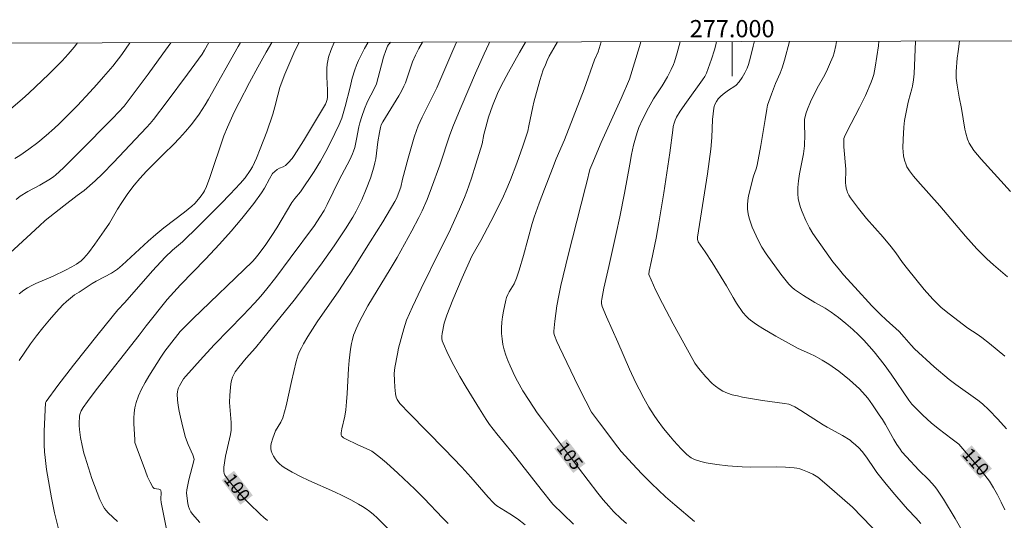
# Model space of a CAD drawing. Units: metres. Extents: x 276855 to 277371, y 1666017 to 1666582.
# Drawn here: x 276917 to 277032, y 1666521 to 1666579 of the extents above; entities that cross this region are included whole.
import ezdxf
from ezdxf.enums import TextEntityAlignment as Align

# ---------------------------------------------------------------- set-up
doc = ezdxf.new("R2010")
doc.units = ezdxf.units.M
doc.header["$MEASUREMENT"] = 0
for name, color, linetype, lineweight in [('Articulacao', 7, 'Continuous', 18), ('Malha_Coordenadas', 7, 'Continuous', 15), ('Topon_Curvas_Mestras_Masc', 255, 'Continuous', 9)]:
    doc.layers.add(name, color=color, linetype=linetype, lineweight=lineweight)
for name, color, linetype, lineweight, true_color in [('Curvas_Intermediarias', 7, 'Continuous', 9, 0x783c14), ('Curvas_Mestras', 7, 'Continuous', 20, 0x783c14), ('Topon_Curvas_Mestras', 7, 'Continuous', 9, 0x783c14)]:
    doc.layers.add(name, color=color, linetype=linetype, lineweight=lineweight, true_color=true_color)
doc.styles.add('Arial', font='arial.ttf', dxfattribs={"height": 1.5})

msp = doc.modelspace()

# ---------------------------------------------------------------- linework, layer by layer
at = {"layer": 'Articulacao', "flags": 128}
msp.add_lwpolyline([(276871.29, 1666576.55), (277353.14, 1666577.55), (277354.28, 1666023.28), (276872.45, 1666022.27), (276871.29, 1666576.55)], close=True, dxfattribs=at)
at = {"layer": 'Curvas_Intermediarias', "flags": 128}
for points, elevation in [([(276971.85, 1666576.76), (276971.75, 1666576.56), (276971.22, 1666575.4), (276970.23, 1666573.14), (276968.56, 1666569.24), (276967.68, 1666567.12), (276967.25, 1666566.01), (276966.08, 1666562.47), (276965.13, 1666559.85), (276964.6, 1666558.51), (276964.03, 1666557.19), (276963.64, 1666556.4), (276962.83, 1666554.85), (276961.12, 1666551.79), (276960.33, 1666550.44), (276957.73, 1666546.17), (276956.77, 1666544.36), (276956.37, 1666543.52), (276956.2, 1666543.1), (276956.08, 1666542.78), (276955.9, 1666542.13), (276955.82, 1666541.8), (276955.71, 1666541.14), (276955.57, 1666539.85), (276955.5, 1666538.9), (276955.33, 1666536.02), (276955.26, 1666535.05), (276955.17, 1666534.1), (276955.04, 1666533.36), (276954.71, 1666531.89), (276954.63, 1666531.44), (276954.63, 1666531.2), (276954.68, 1666531.07), (276954.73, 1666531.02), (276954.91, 1666530.88), (276955.12, 1666530.76), (276956.58, 1666530.06), (276957.89, 1666529.48), (276958.2, 1666529.3), (276958.49, 1666529.1), (276959.19, 1666528.55), (276959.88, 1666527.98), (276961.22, 1666526.78), (276963.19, 1666524.93), (276964.28, 1666523.83), (276966.4, 1666521.57), (276967.04, 1666520.93)], 102), ([(276976.01, 1666576.76), (276975.32, 1666575.55), (276974.04, 1666573.27), (276973.2, 1666571.7), (276972.77, 1666570.78), (276972.19, 1666569.35), (276971.73, 1666568.05), (276971.56, 1666567.48), (276971.41, 1666566.9), (276971.2, 1666566.03), (276970.98, 1666564.97), (276970.26, 1666562.58), (276969.76, 1666560.99), (276969.21, 1666559.41), (276968.95, 1666558.73), (276968.38, 1666557.39), (276967.14, 1666554.65), (276966.11, 1666552.66), (276963.9, 1666548.19), (276962.9, 1666546.07), (276962.23, 1666544.51), (276961.9, 1666543.51), (276961.29, 1666541.28), (276961.15, 1666540.62), (276960.86, 1666539.02), (276960.8, 1666538.31), (276960.81, 1666537.53), (276960.85, 1666536.74), (276960.95, 1666535.97), (276961.02, 1666535.59), (276961.11, 1666535.32), (276961.27, 1666535.06), (276961.45, 1666534.83), (276962.55, 1666533.67), (276966.61, 1666529.54), (276968.62, 1666527.45), (276969.66, 1666526.31), (276971.67, 1666523.99), (276972.25, 1666523.35), (276972.45, 1666523.16), (276972.68, 1666522.99), (276974.21, 1666522.07), (276975.08, 1666521.47), (276975.98, 1666520.78)], 103), ([(276979.74, 1666576.77), (276979.31, 1666576.05), (276978.78, 1666575.11), (276978.54, 1666574.63), (276978.33, 1666574.13), (276978.09, 1666573.53), (276977.69, 1666572.3), (276976.99, 1666569.79), (276976.86, 1666569.25), (276976.42, 1666567.04), (276976.28, 1666566.43), (276975.72, 1666564.67), (276975.02, 1666562.72), (276974.27, 1666560.78), (276973.74, 1666559.51), (276973.46, 1666558.88), (276972.75, 1666557.4), (276972, 1666555.94), (276970.84, 1666553.76), (276970.09, 1666552.46), (276969.81, 1666551.92), (276968.68, 1666549.41), (276967.59, 1666546.87), (276966.88, 1666545.1), (276966.58, 1666544.17), (276966.35, 1666542.97), (276966.32, 1666542.67), (276966.32, 1666542.38), (276966.36, 1666542.1), (276966.45, 1666541.83), (276967.06, 1666540.54), (276967.72, 1666539.26), (276968.42, 1666537.99), (276969.15, 1666536.73), (276970.67, 1666534.22), (276971.44, 1666533), (276971.83, 1666532.42), (276972.25, 1666531.86), (276972.68, 1666531.32), (276974.48, 1666529.17), (276977.82, 1666524.89), (276979.21, 1666523.17), (276981.58, 1666520.86)], 104), ([(276995.64, 1666521.18), (276993.35, 1666523.1), (276992.27, 1666524.03), (276990.65, 1666525.56), (276989.53, 1666526.7), (276988.44, 1666527.86), (276987.14, 1666529.29), (276986.73, 1666529.8), (276984.59, 1666532.59), (276983.69, 1666533.85), (276983.01, 1666535.12), (276982.15, 1666536.87), (276979.98, 1666541.38), (276979.67, 1666542.05), (276979.38, 1666542.73), (276979.3, 1666543.01), (276979.3, 1666543.23), (276979.43, 1666544.41), (276979.66, 1666546.19), (276979.87, 1666547.36), (276980.12, 1666548.53), (276980.97, 1666552.04), (276983, 1666559.93), (276983.12, 1666560.5), (276983.5, 1666561.97), (276983.7, 1666562.54), (276984.81, 1666565.11), (276987.11, 1666570.22), (276988.09, 1666572.46), (276989.24, 1666576.25), (276989.39, 1666576.79)], 106), ([(277017.31, 1666519.37), (277013.95, 1666522.82), (277011, 1666525.43), (277009.94, 1666526.29), (277009.55, 1666526.54), (277009.35, 1666526.64), (277008.76, 1666526.92), (277008.15, 1666527.16), (277007.84, 1666527.26), (277007.52, 1666527.34), (277007.2, 1666527.38), (277006.21, 1666527.46), (277005.2, 1666527.49), (277002.17, 1666527.48), (277001.16, 1666527.5), (276999.51, 1666527.61), (276998.23, 1666527.76), (276996.97, 1666527.98), (276996.36, 1666528.12), (276995.76, 1666528.3), (276995.49, 1666528.42), (276995.23, 1666528.56), (276994.75, 1666528.93), (276994.09, 1666529.58), (276993.25, 1666530.5), (276992.83, 1666530.98), (276992.04, 1666531.96), (276991.29, 1666532.97), (276990.96, 1666533.45), (276990.34, 1666534.44), (276989.75, 1666535.45), (276989.2, 1666536.49), (276988.82, 1666537.25), (276988.1, 1666538.81), (276986.73, 1666541.94), (276985.41, 1666544.89), (276984.93, 1666546.09), (276984.85, 1666546.45), (276984.84, 1666546.71), (276984.87, 1666546.95), (276985.13, 1666548.22), (276985.68, 1666550.75), (276986.55, 1666554.55), (276986.97, 1666556.48), (276987.51, 1666559.25), (276988.11, 1666562.6), (276988.33, 1666563.71), (276988.57, 1666564.81), (276988.85, 1666565.9), (276989, 1666566.38), (276989.17, 1666566.86), (276989.58, 1666567.79), (276990.29, 1666569.15), (276990.89, 1666570.19), (276991.88, 1666571.7), (276992.5, 1666572.73), (276992.94, 1666573.57), (276993.19, 1666574.15), (276993.3, 1666574.45), (276993.61, 1666575.49), (276993.95, 1666576.8)], 107), ([(277021.9, 1666520.94), (277021.31, 1666521.6), (277020.38, 1666522.56), (277020.08, 1666522.89), (277018.65, 1666524.57), (277017.72, 1666525.7), (277016.8, 1666526.85), (277016.55, 1666527.19), (277015.59, 1666528.61), (277015.08, 1666529.28), (277014.71, 1666529.69), (277014.32, 1666530.07), (277013.9, 1666530.42), (277013.68, 1666530.58), (277012.81, 1666531.12), (277011.01, 1666532.1), (277010.56, 1666532.36), (277007.98, 1666534.04), (277007.28, 1666534.46), (277006.86, 1666534.66), (277006.57, 1666534.75), (277006.07, 1666534.85), (277003.52, 1666535.18), (277001.21, 1666535.59), (277000.61, 1666535.72), (277000.01, 1666535.86), (276999.45, 1666536.05), (276998.92, 1666536.28), (276998.48, 1666536.54), (276998.07, 1666536.84), (276997.68, 1666537.17), (276996.95, 1666537.92), (276996.28, 1666538.71), (276995.97, 1666539.11), (276995.69, 1666539.53), (276995.43, 1666539.96), (276993.15, 1666544.08), (276991.9, 1666546.45), (276991.14, 1666547.96), (276990.35, 1666549.79), (276990.34, 1666549.86), (276990.39, 1666550.21), (276990.65, 1666551.43), (276991.17, 1666554.02), (276991.49, 1666555.79), (276992.06, 1666559.26), (276992.77, 1666563.9), (276993.1, 1666566.54), (276993.17, 1666566.97), (276993.26, 1666567.34), (276993.38, 1666567.7), (276993.54, 1666568.04), (276993.97, 1666568.74), (276994.69, 1666569.78), (276996.57, 1666572.39), (276996.82, 1666572.76), (276997.02, 1666573.15), (276997.61, 1666574.77), (276997.95, 1666575.87), (276998.1, 1666576.42), (276998.19, 1666576.81)], 108), ([(277027.17, 1666519.27), (277025.89, 1666521.53), (277024.53, 1666523.74), (277023.82, 1666524.81), (277023.51, 1666525.23), (277022.8, 1666526.02), (277021.66, 1666527.13), (277020.22, 1666528.65), (277019.71, 1666529.23), (277019.48, 1666529.54), (277019.11, 1666530.1), (277018.77, 1666530.67), (277017.78, 1666532.41), (277017.44, 1666532.98), (277017.08, 1666533.54), (277016.29, 1666534.7), (277015.73, 1666535.45), (277015.44, 1666535.82), (277014.76, 1666536.54), (277014.39, 1666536.9), (277013.6, 1666537.61), (277012.37, 1666538.6), (277011.23, 1666539.4), (277010.44, 1666539.89), (277009.63, 1666540.35), (277008.99, 1666540.66), (277007.67, 1666541.22), (277005.06, 1666542.66), (277003.56, 1666543.55), (277002.83, 1666544.02), (277002.12, 1666544.51), (277001.88, 1666544.71), (277001.66, 1666544.93), (277001.26, 1666545.41), (277000.51, 1666546.5), (277000.1, 1666547.15), (276999.33, 1666548.48), (276997.67, 1666551.18), (276996.86, 1666552.45), (276996.06, 1666553.61), (276996.01, 1666553.74), (276995.98, 1666553.88), (276995.98, 1666554.14), (276997.13, 1666561.48), (276997.53, 1666564.35), (276997.65, 1666565.71), (276997.74, 1666567.76), (276997.79, 1666568.43), (276997.87, 1666569.1), (276997.91, 1666569.27), (276998.02, 1666569.58), (276998.18, 1666569.88), (276998.38, 1666570.16), (276998.64, 1666570.44), (276998.94, 1666570.7), (276999.58, 1666571.18), (277000.31, 1666571.63), (277000.48, 1666571.76), (277000.82, 1666572.14), (277001.18, 1666572.64), (277001.49, 1666573.18), (277001.75, 1666573.74), (277001.9, 1666574.15), (277002.14, 1666575), (277002.44, 1666576.3), (277002.56, 1666576.73), (277002.58, 1666576.82)], 109), ([(277031.85, 1666531.91), (277030.83, 1666533.02), (277029.78, 1666534.11), (277029.07, 1666534.8), (277028.5, 1666535.24), (277025.97, 1666537.04), (277025.2, 1666537.62), (277023.44, 1666539.11), (277021.17, 1666541.18), (277020.76, 1666541.61), (277019.98, 1666542.53), (277019.39, 1666543.18), (277017.87, 1666544.54), (277017.21, 1666545.15), (277016.22, 1666546.17), (277014.23, 1666548.32), (277012.93, 1666549.78), (277012.3, 1666550.52), (277011.68, 1666551.29), (277009.36, 1666554.57), (277008.96, 1666555.22), (277008.57, 1666556.05), (277008.13, 1666557.06), (277007.94, 1666557.58), (277007.79, 1666558.1), (277007.68, 1666558.62), (277007.62, 1666559.14), (277007.63, 1666559.91), (277007.7, 1666560.68), (277007.82, 1666561.46), (277008.27, 1666563.8), (277008.4, 1666564.73), (277008.42, 1666566.02), (277008.38, 1666567.09), (277008.41, 1666567.78), (277008.47, 1666568.12), (277008.59, 1666568.56), (277008.74, 1666568.99), (277009.09, 1666569.84), (277009.85, 1666571.42), (277010.6, 1666572.7), (277010.95, 1666573.35), (277011.43, 1666574.41), (277011.72, 1666575.14), (277011.84, 1666575.5), (277012.05, 1666576.36), (277012.12, 1666576.84)], 111), ([(277031.64, 1666540.35), (277030.77, 1666541.08), (277029.88, 1666541.8), (277028.99, 1666542.49), (277028.45, 1666542.87), (277027.36, 1666543.6), (277025.17, 1666545.23), (277024.25, 1666545.99), (277023.82, 1666546.39), (277023.28, 1666546.94), (277022.27, 1666548.08), (277020.33, 1666550.46), (277019.78, 1666551.18), (277019, 1666552.3), (277018.45, 1666553.02), (277017.51, 1666554.13), (277015.6, 1666556.31), (277014.65, 1666557.45), (277014.18, 1666558.06), (277013.75, 1666558.68), (277013.55, 1666559), (277013.4, 1666559.31), (277013.34, 1666559.47), (277013.25, 1666559.81), (277013.19, 1666560.15), (277013.17, 1666560.41), (277013.2, 1666562.02), (277012.98, 1666564.6), (277012.95, 1666565.24), (277012.97, 1666565.56), (277013.04, 1666565.76), (277013.3, 1666566.33), (277014.79, 1666569.17), (277015.47, 1666570.55), (277016.13, 1666572.1), (277016.29, 1666572.54), (277016.43, 1666573), (277016.6, 1666573.84), (277016.8, 1666575.08), (277016.98, 1666576.32), (277017.04, 1666576.85)], 112), ([(277031.97, 1666549.53), (277030.34, 1666550.92), (277029.54, 1666551.64), (277028.4, 1666552.78), (277027.08, 1666554.25), (277024.1, 1666557.75), (277021.53, 1666560.61), (277021.04, 1666561.21), (277020.58, 1666561.81), (277020.29, 1666562.28), (277020.18, 1666562.53), (277020, 1666563.05), (277019.89, 1666563.58), (277019.84, 1666564.04), (277019.82, 1666564.51), (277019.83, 1666565.45), (277019.93, 1666566.87), (277020.02, 1666567.66), (277020.16, 1666568.44), (277020.4, 1666569.61), (277020.48, 1666569.96), (277020.86, 1666571.32), (277020.94, 1666571.66), (277021.05, 1666572.37), (277021.11, 1666573.09), (277021.29, 1666576.86)], 113), ([(277032.32, 1666559.43), (277028.9, 1666563.18), (277028.06, 1666564.2), (277027.77, 1666564.61), (277027.52, 1666565.05), (277027.33, 1666565.51), (277027.12, 1666566.2), (277027.02, 1666566.67), (277026.61, 1666569.05), (277026.35, 1666570.36), (277026.11, 1666571.77), (277026, 1666572.56), (277025.98, 1666573.35), (277026.11, 1666574.9), (277026.21, 1666575.67), (277026.4, 1666576.87)], 114), ([(276939.28, 1666576.69), (276938.79, 1666575.83), (276938.5, 1666575.37), (276936.8, 1666573.02), (276934.44, 1666569.86), (276932.84, 1666567.77), (276932.46, 1666567.3), (276932.06, 1666566.85), (276928.23, 1666562.8), (276926.93, 1666561.46), (276926.1, 1666560.66), (276924.82, 1666559.55), (276924.01, 1666558.97), (276922.46, 1666557.78), (276920.28, 1666556.07), (276919.61, 1666555.43), (276912.73, 1666549.14)], 93), ([(276916.76, 1666563.24), (276917.33, 1666563.59), (276918.4, 1666564.32), (276919.42, 1666565.1), (276920.4, 1666565.92), (276921.36, 1666566.77), (276921.91, 1666567.28), (276922.98, 1666568.34), (276924.03, 1666569.42), (276925.48, 1666570.95), (276926.28, 1666571.83), (276927.07, 1666572.72), (276928.12, 1666573.96), (276929.16, 1666575.31), (276930.11, 1666576.67)], 91), ([(276916.93, 1666558.52), (276917.37, 1666558.87), (276918.28, 1666559.43), (276919.68, 1666560.18), (276920.89, 1666560.88), (276921.3, 1666561.17), (276921.49, 1666561.33), (276922.4, 1666562.18), (276924.2, 1666563.94), (276928.14, 1666567.92), (276929.46, 1666569.33), (276932.22, 1666573.03), (276933.95, 1666575.4), (276934.86, 1666576.68)], 92), ([(276917.28, 1666547.58), (276917.8, 1666547.98), (276918.25, 1666548.27), (276918.72, 1666548.52), (276919.21, 1666548.75), (276921.2, 1666549.6), (276922.66, 1666550.31), (276923.37, 1666550.69), (276923.9, 1666551.01), (276924.45, 1666551.39), (276924.77, 1666551.68), (276925.31, 1666552.32), (276926.06, 1666553.32), (276927.14, 1666554.86), (276927.74, 1666555.76), (276928.67, 1666557.37), (276929.16, 1666558.16), (276929.86, 1666559.19), (276930.62, 1666560.18), (276931.27, 1666560.94), (276932.06, 1666561.79), (276934.06, 1666563.81), (276935.17, 1666564.89), (276935.89, 1666565.62), (276936.58, 1666566.38), (276937.23, 1666567.17), (276937.85, 1666567.98), (276938.14, 1666568.39), (276938.85, 1666569.48), (276939.25, 1666570.15), (276942.67, 1666576.23), (276942.95, 1666576.7)], 94), ([(276949.77, 1666576.71), (276949.26, 1666575.74), (276948.54, 1666574.11), (276948.08, 1666573.02), (276947.66, 1666571.91), (276947.52, 1666571.48), (276947.28, 1666570.59), (276946.95, 1666569.25), (276946.7, 1666568.4), (276946.02, 1666566.36), (276945.24, 1666564.37), (276944.79, 1666563.31), (276944.33, 1666562.28), (276944.08, 1666561.85), (276943.5, 1666561.03), (276942.91, 1666560.36), (276941.75, 1666559.11), (276940.68, 1666557.99), (276938.06, 1666555.4), (276936.2, 1666553.61), (276935.04, 1666552.62), (276934.19, 1666551.82), (276932.75, 1666550.22), (276929.51, 1666546.54), (276928.73, 1666545.71), (276926.43, 1666542.88), (276923.57, 1666539.28), (276921.76, 1666536.95), (276920.38, 1666535.08), (276920.32, 1666534.94), (276920.18, 1666531.65), (276920.18, 1666530.05), (276920.22, 1666529.26), (276920.27, 1666528.57), (276920.43, 1666527.2), (276921.01, 1666523.89), (276921.38, 1666522.17), (276921.98, 1666519.7)], 96), ([(276928.66, 1666521.17), (276927.59, 1666522.18), (276927.36, 1666522.42), (276927.16, 1666522.67), (276927, 1666522.95), (276926.63, 1666523.72), (276926.3, 1666524.51), (276925.99, 1666525.32), (276925.7, 1666526.14), (276924.91, 1666528.62), (276924.78, 1666529.07), (276924.56, 1666529.99), (276924.39, 1666530.91), (276924.25, 1666531.83), (276924.21, 1666532.28), (276924.21, 1666532.73), (276924.25, 1666533.18), (276924.28, 1666533.4), (276924.36, 1666533.69), (276924.47, 1666533.98), (276924.7, 1666534.38), (276925.19, 1666535.06), (276926.21, 1666536.42), (276931.18, 1666542.77), (276932.01, 1666543.87), (276934.45, 1666546.9), (276935.97, 1666548.62), (276938.88, 1666551.59), (276940.51, 1666553.31), (276941.87, 1666554.82), (276943.12, 1666556.31), (276944.49, 1666558.04), (276945.39, 1666559.26), (276945.75, 1666559.83), (276946.3, 1666560.89), (276946.68, 1666561.5), (276946.93, 1666561.75), (276947.22, 1666561.97), (276947.49, 1666562.12), (276947.91, 1666562.3), (276948.17, 1666562.46), (276948.49, 1666562.76), (276948.93, 1666563.26), (276949.19, 1666563.62), (276950.26, 1666565.3), (276952.8, 1666569.57), (276952.89, 1666569.75), (276953, 1666570.09), (276953.04, 1666570.38), (276953.05, 1666570.68), (276953.04, 1666571.18), (276952.96, 1666572.71), (276952.95, 1666573.21), (276952.96, 1666573.71), (276953, 1666574.21), (276953.07, 1666574.6), (276953.17, 1666575), (276953.42, 1666575.77), (276953.57, 1666576.15), (276953.83, 1666576.72)], 97), ([(276934.36, 1666520.26), (276933.74, 1666523.35), (276933.71, 1666523.74), (276933.74, 1666524.53), (276933.72, 1666524.74), (276933.67, 1666524.82), (276933.59, 1666524.87), (276933.47, 1666524.91), (276932.94, 1666525), (276932.84, 1666525.06), (276932.76, 1666525.14), (276932.45, 1666525.73), (276932.17, 1666526.35), (276931.91, 1666526.99), (276930.83, 1666529.9), (276930.7, 1666530.34), (276930.67, 1666530.64), (276930.59, 1666532.51), (276930.58, 1666533.14), (276930.61, 1666533.76), (276930.69, 1666534.36), (276930.83, 1666534.95), (276931.12, 1666535.74), (276931.47, 1666536.51), (276931.88, 1666537.27), (276932.32, 1666538.01), (276933.7, 1666540.21), (276934.17, 1666540.93), (276934.7, 1666541.62), (276935.95, 1666543.18), (276936.31, 1666543.56), (276937.43, 1666544.66), (276944.36, 1666551.32), (276944.67, 1666551.67), (276944.97, 1666552.04), (276945.8, 1666553.17), (276946.6, 1666554.33), (276947.16, 1666555.21), (276948.92, 1666558.15), (276949.26, 1666558.61), (276949.93, 1666559.39), (276951.48, 1666561.76), (276952.22, 1666562.95), (276952.86, 1666564.07), (276953.4, 1666565.1), (276953.91, 1666566.15), (276954.4, 1666567.21), (276954.69, 1666567.92), (276955.11, 1666569.27), (276955.67, 1666571.51), (276955.91, 1666572.56), (276956.22, 1666573.55), (276956.42, 1666574.08), (276956.64, 1666574.61), (276956.98, 1666575.31), (276957.34, 1666576.01), (276957.74, 1666576.68), (276957.77, 1666576.73)], 98), ([(276960.34, 1666576.73), (276960.26, 1666576.64), (276960.12, 1666576.47), (276960.01, 1666576.29), (276959.81, 1666575.79), (276959.56, 1666575.01), (276959.31, 1666574.12), (276958.94, 1666572.65), (276958.72, 1666571.92), (276958.45, 1666571.32), (276957.7, 1666569.85), (276957.33, 1666569), (276957.02, 1666568.13), (276956.81, 1666567.38), (276956.7, 1666566.91), (276956.41, 1666565.49), (276956.2, 1666564.55), (276956.07, 1666564.09), (276955.96, 1666563.79), (276955.64, 1666563.11), (276954.41, 1666560.77), (276952.99, 1666557.91), (276952.64, 1666557.24), (276952.17, 1666556.45), (276951.52, 1666555.47), (276948.73, 1666551.68), (276947.05, 1666549.45), (276946.02, 1666548.16), (276945.3, 1666547.31), (276944.57, 1666546.49), (276943.26, 1666545.1), (276939.92, 1666541.68), (276938.6, 1666540.26), (276936.6, 1666538.03), (276936.34, 1666537.7), (276935.89, 1666536.9), (276935.77, 1666536.66), (276935.68, 1666536.42), (276935.62, 1666536.18), (276935.6, 1666535.93), (276935.64, 1666535.27), (276935.72, 1666534.61), (276935.83, 1666533.95), (276935.97, 1666533.28), (276936.29, 1666531.96), (276936.58, 1666530.9), (276936.89, 1666530.08), (276937.4, 1666528.88), (276937.57, 1666528.4), (276937.55, 1666528.21), (276936.96, 1666526), (276936.71, 1666524.85), (276936.68, 1666524.46), (276936.84, 1666523.26), (276936.92, 1666522.92), (276937.03, 1666522.6), (276937.17, 1666522.3), (276937.36, 1666522.03), (276938.23, 1666521.04)], 99), ([(276968.01, 1666576.75), (276967.58, 1666575.78), (276965.74, 1666571.44), (276964.04, 1666568.06), (276963.58, 1666567.03), (276963.38, 1666566.51), (276963.11, 1666565.72), (276962.86, 1666564.92), (276962.4, 1666563.3), (276961.74, 1666560.85), (276961.54, 1666559.94), (276961.26, 1666559.12), (276961.09, 1666558.68), (276960.87, 1666558.27), (276959.46, 1666555.91), (276958.01, 1666553.58), (276955.8, 1666550.09), (276955.23, 1666549.21), (276954.35, 1666547.91), (276951.85, 1666544.32), (276950.75, 1666542.61), (276950.25, 1666541.75), (276950.02, 1666541.32), (276949.81, 1666540.87), (276949.66, 1666540.49), (276949.42, 1666539.7), (276948.87, 1666537.38), (276948.24, 1666534.57), (276948.06, 1666533.88), (276947.86, 1666533.2), (276947.62, 1666532.68), (276947.02, 1666531.68), (276946.69, 1666530.83), (276946.51, 1666530.22), (276946.46, 1666529.92), (276946.45, 1666529.63), (276946.5, 1666529.36), (276946.61, 1666529.04), (276946.77, 1666528.73), (276946.97, 1666528.42), (276947.2, 1666528.13), (276947.46, 1666527.86), (276947.73, 1666527.62), (276948.02, 1666527.41), (276948.94, 1666526.88), (276949.9, 1666526.39), (276950.87, 1666525.93), (276953.84, 1666524.61), (276954.81, 1666524.14), (276955.74, 1666523.67), (276956.65, 1666523.17), (276957.1, 1666522.91), (276957.53, 1666522.63), (276957.95, 1666522.33), (276958.39, 1666521.97), (276958.81, 1666521.59), (276960.44, 1666519.95)], 101)]:
    msp.add_lwpolyline(points, dxfattribs=dict(at, elevation=elevation))
at = {"layer": 'Curvas_Mestras', "flags": 128}
for points, elevation in [([(276987.76, 1666520.95), (276987.14, 1666521.49), (276986.25, 1666522.33), (276985.68, 1666522.93), (276985.04, 1666523.68), (276984.41, 1666524.46), (276982.17, 1666527.4), (276977.87, 1666533.11), (276977.39, 1666533.78), (276976.44, 1666535.2), (276975.73, 1666536.3), (276975.08, 1666537.43), (276974.78, 1666538.01), (276974.24, 1666539.21), (276973.98, 1666539.82), (276973.75, 1666540.44), (276973.56, 1666541.07), (276973.4, 1666541.7), (276973.3, 1666542.34), (276973.25, 1666542.97), (276973.25, 1666543.61), (276973.29, 1666544.26), (276973.36, 1666544.91), (276973.46, 1666545.55), (276973.72, 1666546.82), (276973.82, 1666547.15), (276973.97, 1666547.48), (276974.14, 1666547.8), (276974.69, 1666548.74), (276974.97, 1666549.37), (276975.3, 1666550.31), (276975.8, 1666552), (276976.81, 1666555.73), (276977.04, 1666556.46), (276977.61, 1666558.09), (276978.21, 1666559.7), (276979.14, 1666562.11), (276979.59, 1666563.22), (276980.53, 1666565.43), (276981.56, 1666568.02), (276982.82, 1666571.31), (276984.03, 1666574.69), (276984.44, 1666575.63), (276984.58, 1666576.02), (276984.81, 1666576.78)], 105), ([(277031.64, 1666522.53), (277031.23, 1666523.4), (277030.8, 1666524.25), (277030.34, 1666525.07), (277029.86, 1666525.83), (277029.34, 1666526.55), (277028.77, 1666527.25), (277026.29, 1666530.12), (277025.55, 1666530.71), (277023.9, 1666531.94), (277023.11, 1666532.59), (277022.12, 1666533.49), (277021.49, 1666534.12), (277020.87, 1666534.77), (277020.49, 1666535.25), (277018.45, 1666538.26), (277017.63, 1666539.37), (277017.07, 1666540.1), (277016.49, 1666540.82), (277015.9, 1666541.51), (277015.29, 1666542.18), (277014.66, 1666542.82), (277014, 1666543.44), (277013.19, 1666544.14), (277012.34, 1666544.81), (277011.48, 1666545.45), (277010.81, 1666545.91), (277009.58, 1666546.57), (277008.27, 1666547.36), (277007.57, 1666547.82), (277007.24, 1666548.07), (277006.93, 1666548.34), (277006.58, 1666548.69), (277006.26, 1666549.06), (277005.64, 1666549.85), (277003.96, 1666552.21), (277003.46, 1666552.99), (277003.23, 1666553.39), (277002.78, 1666554.28), (277002.33, 1666555.29), (277001.97, 1666556.33), (277001.85, 1666556.85), (277001.78, 1666557.37), (277001.77, 1666557.88), (277001.82, 1666558.4), (277001.91, 1666558.91), (277002.48, 1666561.21), (277002.78, 1666562.07), (277002.9, 1666562.5), (277003.32, 1666564.75), (277003.84, 1666567.76), (277004.02, 1666568.96), (277004.12, 1666569.44), (277004.56, 1666570.72), (277005.05, 1666571.97), (277005.56, 1666573.17), (277005.79, 1666573.78), (277006.06, 1666574.66), (277006.66, 1666576.83)], 110), ([(276916.29, 1666569.01), (276917.6, 1666570.13), (276918.39, 1666570.83), (276920.71, 1666573.03), (276921.49, 1666573.8), (276922.26, 1666574.59), (276922.97, 1666575.37), (276923.63, 1666576.15), (276924.03, 1666576.66)], 90), ([(276917.27, 1666539.82), (276917.91, 1666540.79), (276918.59, 1666541.75), (276919.29, 1666542.7), (276920.02, 1666543.63), (276920.77, 1666544.53), (276921.55, 1666545.42), (276922.34, 1666546.28), (276922.76, 1666546.69), (276923.22, 1666547.07), (276923.7, 1666547.43), (276924.21, 1666547.77), (276925.73, 1666548.75), (276926.19, 1666549.03), (276927.17, 1666549.53), (276927.97, 1666549.97), (276928.33, 1666550.19), (276928.68, 1666550.43), (276929.22, 1666550.89), (276932.25, 1666553.66), (276933.13, 1666554.44), (276934.05, 1666555.2), (276936.46, 1666557.04), (276937.3, 1666557.72), (276937.65, 1666558.05), (276938.08, 1666558.53), (276938.39, 1666558.91), (276938.66, 1666559.31), (276938.77, 1666559.52), (276938.99, 1666560.02), (276939.38, 1666561.07), (276941.01, 1666565.88), (276941.44, 1666566.9), (276942.23, 1666568.62), (276942.8, 1666569.75), (276944.01, 1666572.08), (276944.95, 1666573.85), (276945.92, 1666575.6), (276946.57, 1666576.7)], 95), ([(276946.07, 1666521.28), (276945.64, 1666521.64), (276945.23, 1666522.02), (276943.97, 1666523.24), (276943.35, 1666523.87), (276942.75, 1666524.52), (276942.18, 1666525.18), (276941.64, 1666525.85), (276941.15, 1666526.53), (276941.05, 1666526.74), (276941, 1666526.97), (276941, 1666527.47), (276941.2, 1666528.74), (276941.31, 1666529.24), (276941.69, 1666530.74), (276941.79, 1666531.24), (276941.86, 1666531.74), (276941.88, 1666532.2), (276941.86, 1666532.66), (276941.7, 1666534.51), (276941.69, 1666534.97), (276941.72, 1666535.83), (276941.78, 1666536.69), (276941.83, 1666537.11), (276941.92, 1666537.52), (276942.03, 1666537.91), (276942.16, 1666538.21), (276942.33, 1666538.51), (276942.74, 1666539.06), (276943.61, 1666540.11), (276944.7, 1666541.3), (276945.52, 1666542.29), (276949.16, 1666546.82), (276950.3, 1666548.28), (276952.42, 1666551.14), (276953.37, 1666552.46), (276953.83, 1666553.13), (276955.14, 1666555.11), (276955.97, 1666556.46), (276956.36, 1666557.15), (276957.02, 1666558.45), (276957.55, 1666559.7), (276958.02, 1666560.98), (276958.43, 1666562.27), (276958.55, 1666562.75), (276958.64, 1666563.23), (276958.9, 1666565.2), (276959.07, 1666566.28), (276959.19, 1666566.86), (276959.29, 1666567.16), (276959.48, 1666567.51), (276961.32, 1666570.54), (276961.63, 1666571.08), (276961.92, 1666571.64), (276962.09, 1666572.03), (276962.62, 1666573.67), (276962.91, 1666574.48), (276963.26, 1666575.25), (276963.64, 1666576), (276964.05, 1666576.74)], 100)]:
    msp.add_lwpolyline(points, dxfattribs=dict(at, elevation=elevation))
at = {"layer": 'Malha_Coordenadas', "flags": 128}
msp.add_lwpolyline([(277000, 1666576.81), (277000, 1666572.81)], dxfattribs=at)
at = {"layer": 'Topon_Curvas_Mestras_Masc'}
for points in [[(276979.36, 1666529.62, 105), (276981.56, 1666526.79, 105), (276980.79, 1666530.73, 105), (276982.99, 1666527.89, 105)], [(277026.43, 1666528.8, 110), (277028.79, 1666526.11, 110), (277027.79, 1666529.99, 110), (277030.15, 1666527.3, 110)], [(276940.77, 1666525.95, 100), (276942.94, 1666523.1, 100), (276942.2, 1666527.04, 100), (276944.38, 1666524.19, 100)]]:
    msp.add_solid(points, dxfattribs=at)

# ---------------------------------------------------------------- texts
at = {"layer": 'Malha_Coordenadas', "style": 'Arial'}
msp.add_text('277.000', height=2, dxfattribs=at).set_placement((277000, 1666577.31), align=Align.CENTER)
at = {"layer": 'Topon_Curvas_Mestras', "style": 'Arial'}
for s, rotation, p in [('105', 307.7094, (276979.54, 1666529.68, 105)), ('110', 311.2015, (277026.6, 1666528.87, 110)), ('100', 307.3189, (276940.94, 1666526, 100))]:
    msp.add_text(s, height=1.5, rotation=rotation, dxfattribs=at).set_placement(p)

doc.saveas('drawing.dxf')
